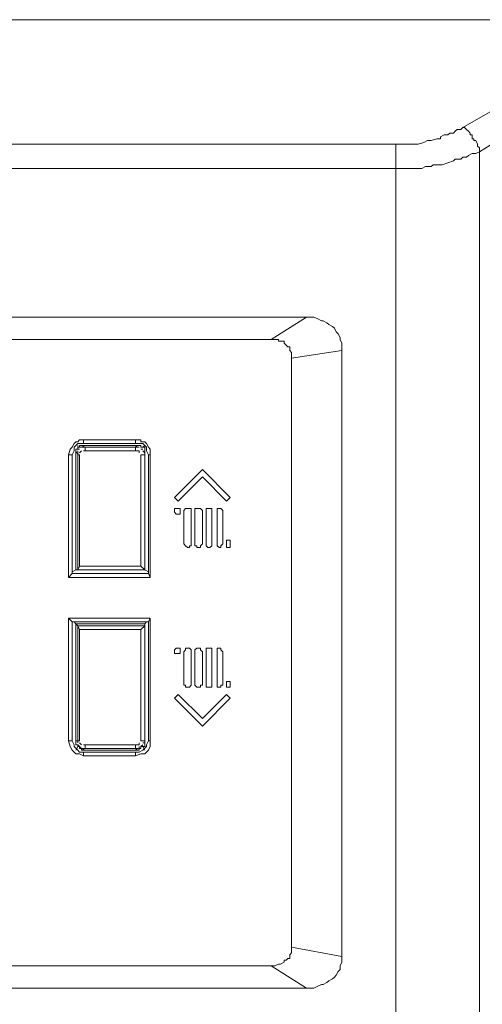
# Model space of a CAD drawing. Units: millimetres. Extents: x 110 to 191, y 157 to 262.
# Drawn here: x 143 to 146, y 202 to 209 of the extents above; entities that cross this region are included whole.
import ezdxf

# ---------------------------------------------------------------- set-up
doc = ezdxf.new("R2010")
doc.units = ezdxf.units.MM
doc.header["$MEASUREMENT"] = 0
doc.layers.add('Livello 1', color=7, linetype='Continuous')

msp = doc.modelspace()

# ---------------------------------------------------------------- linework, layer by layer
at = {"layer": 'Livello 1', "color": 7, "lineweight": 15, "true_color": 0xffffff}
for points in [[(151.5968, 208.6907), (130.9807, 208.6907)], [(130.9807, 208.6907), (151.5968, 208.6907)], [(151.5968, 208.6907), (130.9807, 208.6907)], [(130.9807, 208.6907), (151.5968, 208.6907)], [(145.6926, 207.9861), (145.9477, 208.1319)], [(145.6926, 207.9861), (145.9477, 208.1319)], [(145.644, 207.9618), (145.6562, 207.974)], [(145.644, 207.9618), (145.6562, 207.974)], [(145.6562, 207.974), (145.6805, 207.974)], [(145.6562, 207.974), (145.6805, 207.974)], [(145.6805, 207.974), (145.6926, 207.9861)], [(145.6926, 207.9861), (145.6805, 207.974)], [(145.7048, 207.9861), (145.6926, 207.9861)], [(145.7048, 207.9861), (145.6926, 207.9861)], [(145.7169, 207.974), (145.7048, 207.9861)], [(145.7169, 207.974), (145.7048, 207.9861)], [(145.7291, 207.9618), (145.7169, 207.974)], [(145.7169, 207.974), (145.7169, 207.974)], [(145.7169, 207.974), (145.7169, 207.974)], [(145.7291, 207.9618), (145.7169, 207.974)], [(145.7169, 207.974), (145.7169, 207.974)], [(145.7169, 207.974), (145.7169, 207.974)], [(145.802, 207.8282), (146.0571, 207.9861)], [(146.0571, 207.9861), (145.802, 207.8282)], [(145.4861, 207.9011), (145.5225, 207.9132)], [(145.4861, 207.9011), (145.5225, 207.9132)], [(145.5225, 207.9132), (145.5468, 207.9132)], [(145.5225, 207.9132), (145.5468, 207.9132)], [(145.5468, 207.9254), (145.5711, 207.9375)], [(145.5468, 207.9254), (145.5711, 207.9375)], [(145.5468, 207.9132), (145.5468, 207.9254)], [(145.5468, 207.9132), (145.5468, 207.9254)], [(145.5711, 207.9375), (145.5954, 207.9375)], [(145.5711, 207.9375), (145.5954, 207.9375)], [(145.5954, 207.9375), (145.6076, 207.9497)], [(145.5954, 207.9375), (145.6076, 207.9497)], [(145.6076, 207.9497), (145.6319, 207.9497)], [(145.6076, 207.9497), (145.6319, 207.9497)], [(145.6319, 207.9497), (145.644, 207.9618)], [(145.6319, 207.9497), (145.644, 207.9618)], [(145.7412, 207.9497), (145.7291, 207.9618)], [(145.7412, 207.9497), (145.7291, 207.9618)], [(145.7412, 207.9375), (145.7412, 207.9497)], [(145.7412, 207.9375), (145.7412, 207.9497)], [(145.7534, 207.9375), (145.7412, 207.9375)], [(145.7534, 207.9375), (145.7412, 207.9375)], [(145.7534, 207.9132), (145.7534, 207.9375)], [(145.7534, 207.9132), (145.7534, 207.9375)], [(145.7655, 207.9132), (145.7534, 207.9132)], [(145.7655, 207.9132), (145.7534, 207.9132)], [(145.7655, 207.9011), (145.7655, 207.9132)], [(145.7655, 207.9011), (145.7655, 207.9132)], [(137.3101, 207.8768), (145.2553, 207.8768)], [(137.3101, 207.8768), (145.2553, 207.8768)], [(145.2553, 207.8768), (145.2553, 207.7189)], [(145.2917, 207.8768), (145.2553, 207.8768)], [(145.2553, 207.7189), (145.2553, 207.8768)], [(145.2917, 207.8768), (145.2553, 207.8768)], [(145.2917, 207.8768), (145.2917, 207.8768)], [(145.2917, 207.8768), (145.316, 207.8768)], [(145.2917, 207.8768), (145.2917, 207.8768)], [(145.2917, 207.8768), (145.316, 207.8768)], [(145.316, 207.8768), (145.3403, 207.8768)], [(145.316, 207.8768), (145.3403, 207.8768)], [(145.3403, 207.8768), (145.3403, 207.8768)], [(145.3403, 207.8768), (145.3768, 207.8768)], [(145.3403, 207.8768), (145.3403, 207.8768)], [(145.3403, 207.8768), (145.3768, 207.8768)], [(145.3768, 207.8768), (145.4011, 207.8768)], [(145.3768, 207.8768), (145.4011, 207.8768)], [(145.4011, 207.8768), (145.4375, 207.8889)], [(145.4011, 207.8768), (145.4375, 207.8889)], [(145.4011, 207.8768), (145.4011, 207.8768)], [(145.4011, 207.8768), (145.4011, 207.8768)], [(145.4375, 207.8889), (145.4618, 207.9011)], [(145.4375, 207.8889), (145.4618, 207.9011)], [(145.4618, 207.9011), (145.4861, 207.9011)], [(145.4618, 207.9011), (145.4861, 207.9011)], [(145.7777, 207.9011), (145.7655, 207.9011)], [(145.7777, 207.9011), (145.7655, 207.9011)], [(145.7898, 207.8768), (145.7777, 207.9011)], [(145.7898, 207.8768), (145.7777, 207.9011)], [(145.7898, 207.8646), (145.7898, 207.8768)], [(145.7898, 207.8768), (145.7898, 207.8768)], [(145.7898, 207.8646), (145.7898, 207.8768)], [(145.7898, 207.8768), (145.7898, 207.8768)], [(145.802, 207.8525), (145.7898, 207.8646)], [(145.802, 207.8525), (145.7898, 207.8646)], [(145.802, 207.8282), (145.802, 207.8525)], [(145.802, 207.8282), (145.802, 207.8525)], [(145.6319, 207.7674), (145.644, 207.7796)], [(145.6319, 207.7674), (145.644, 207.7796)], [(145.644, 207.7796), (145.6562, 207.7796)], [(145.644, 207.7796), (145.6562, 207.7796)], [(145.6562, 207.7796), (145.6805, 207.7796)], [(145.6562, 207.7796), (145.6805, 207.7796)], [(145.6805, 207.7796), (145.6926, 207.7917)], [(145.6805, 207.7796), (145.6926, 207.7917)], [(145.6926, 207.7917), (145.7169, 207.7917)], [(145.6926, 207.7917), (145.7169, 207.7917)], [(145.7169, 207.7917), (145.7291, 207.8039)], [(145.7169, 207.7917), (145.7291, 207.8039)], [(145.7291, 207.8039), (145.7534, 207.816)], [(145.7291, 207.8039), (145.7534, 207.816)], [(145.7534, 207.816), (145.7655, 207.816)], [(145.7534, 207.816), (145.7655, 207.816)], [(145.7655, 207.816), (145.7777, 207.816)], [(145.7655, 207.816), (145.7777, 207.816)], [(145.7777, 207.816), (145.802, 207.8282)], [(145.7777, 207.816), (145.802, 207.8282)], [(145.802, 207.8282), (145.802, 199.4943)], [(145.802, 207.8282), (145.802, 199.4943)], [(137.3101, 207.7189), (145.2553, 207.7189)], [(137.3101, 207.7189), (145.2553, 207.7189)], [(145.2553, 199.6644), (145.2553, 207.7189)], [(145.2674, 207.7189), (145.2553, 207.7189)], [(145.2553, 199.6644), (145.2553, 207.7189)], [(145.2553, 207.7189), (145.2674, 207.7189)], [(145.2674, 207.7189), (145.2917, 207.7189)], [(145.2674, 207.7189), (145.2917, 207.7189)], [(145.2917, 207.7189), (145.3039, 207.7189)], [(145.2917, 207.7189), (145.3039, 207.7189)], [(145.3039, 207.7189), (145.316, 207.7189)], [(145.3039, 207.7189), (145.316, 207.7189)], [(145.316, 207.7189), (145.3282, 207.7189)], [(145.316, 207.7189), (145.3282, 207.7189)], [(145.3282, 207.7189), (145.3525, 207.7189)], [(145.3282, 207.7189), (145.3525, 207.7189)], [(145.3525, 207.7189), (145.3768, 207.7189)], [(145.3525, 207.7189), (145.3768, 207.7189)], [(145.3768, 207.7189), (145.3889, 207.7189)], [(145.3768, 207.7189), (145.3889, 207.7189)], [(145.3889, 207.7189), (145.4132, 207.7189)], [(145.3889, 207.7189), (145.4132, 207.7189)], [(145.4132, 207.7189), (145.4254, 207.7189)], [(145.4132, 207.7189), (145.4254, 207.7189)], [(145.4254, 207.7189), (145.4496, 207.731)], [(145.4254, 207.7189), (145.4496, 207.731)], [(145.4496, 207.731), (145.4618, 207.731)], [(145.4496, 207.731), (145.4618, 207.731)], [(145.4618, 207.731), (145.4861, 207.731)], [(145.4618, 207.731), (145.4861, 207.731)], [(145.4861, 207.731), (145.4982, 207.7431)], [(145.4861, 207.731), (145.4982, 207.7431)], [(145.4982, 207.7431), (145.5225, 207.7431)], [(145.4982, 207.7431), (145.5225, 207.7431)], [(145.5225, 207.7431), (145.5347, 207.7431)], [(145.5225, 207.7431), (145.5347, 207.7431)], [(145.5347, 207.7431), (145.5468, 207.7431)], [(145.5347, 207.7431), (145.5468, 207.7431)], [(145.5468, 207.7431), (145.559, 207.7431)], [(145.5468, 207.7431), (145.559, 207.7431)], [(145.559, 207.7431), (145.5954, 207.7553)], [(145.559, 207.7431), (145.5954, 207.7553)], [(145.5954, 207.7553), (145.6319, 207.7674)], [(145.5954, 207.7553), (145.6319, 207.7674)], [(144.6721, 206.747), (137.8932, 206.747)], [(144.6721, 206.747), (137.8932, 206.747)], [(144.6721, 206.747), (144.4413, 206.6012)], [(144.4413, 206.6012), (144.6721, 206.747)], [(144.6843, 206.747), (144.6721, 206.747)], [(144.6843, 206.747), (144.6721, 206.747)], [(144.6964, 206.747), (144.6843, 206.747)], [(144.6964, 206.747), (144.6843, 206.747)], [(144.7207, 206.747), (144.6964, 206.747)], [(144.7207, 206.747), (144.6964, 206.747)], [(144.745, 206.7348), (144.7207, 206.747)], [(144.745, 206.7348), (144.7207, 206.747)], [(144.7693, 206.7227), (144.745, 206.7348)], [(144.7693, 206.7227), (144.745, 206.7348)], [(144.7815, 206.7227), (144.7693, 206.7227)], [(144.7815, 206.7227), (144.7693, 206.7227)], [(144.8058, 206.7105), (144.7815, 206.7227)], [(144.8058, 206.7105), (144.7815, 206.7227)], [(144.8179, 206.6984), (144.8058, 206.7105)], [(144.8179, 206.6984), (144.8058, 206.7105)], [(144.8422, 206.6862), (144.8179, 206.6984)], [(144.8422, 206.6862), (144.8179, 206.6984)], [(144.8544, 206.6741), (144.8422, 206.6862)], [(144.8544, 206.6741), (144.8422, 206.6862)], [(144.8665, 206.6498), (144.8544, 206.6741)], [(144.8665, 206.6498), (144.8544, 206.6741)], [(144.8787, 206.6376), (144.8665, 206.6498)], [(144.8787, 206.6376), (144.8665, 206.6498)], [(144.8908, 206.6133), (144.8787, 206.6376)], [(144.8908, 206.6133), (144.8787, 206.6376)], [(144.4413, 206.6012), (138.1241, 206.6012)], [(138.1241, 206.6012), (144.4413, 206.6012)], [(144.4535, 206.6012), (144.4413, 206.6012)], [(144.4535, 206.6012), (144.4413, 206.6012)], [(144.4656, 206.6012), (144.4535, 206.6012)], [(144.4535, 206.6012), (144.4535, 206.6012)], [(144.4656, 206.6012), (144.4535, 206.6012)], [(144.4535, 206.6012), (144.4535, 206.6012)], [(144.4899, 206.6012), (144.4656, 206.6012)], [(144.4899, 206.6012), (144.4656, 206.6012)], [(144.4899, 206.589), (144.4899, 206.6012)], [(144.4899, 206.589), (144.4899, 206.6012)], [(144.5021, 206.589), (144.4899, 206.589)], [(144.5021, 206.589), (144.4899, 206.589)], [(144.5264, 206.589), (144.5021, 206.589)], [(144.5264, 206.589), (144.5021, 206.589)], [(144.5264, 206.5769), (144.5264, 206.589)], [(144.5264, 206.5769), (144.5264, 206.589)], [(144.5385, 206.5647), (144.5264, 206.5769)], [(144.5385, 206.5647), (144.5264, 206.5769)], [(144.5507, 206.5526), (144.5385, 206.5647)], [(144.5507, 206.5526), (144.5385, 206.5647)], [(144.8908, 206.6012), (144.8908, 206.6133)], [(144.8908, 206.6012), (144.8908, 206.6133)], [(144.903, 206.5769), (144.8908, 206.6012)], [(144.903, 206.5769), (144.8908, 206.6012)], [(144.903, 206.5526), (144.903, 206.5769)], [(144.903, 206.5526), (144.903, 206.5769)], [(144.5628, 206.5526), (144.5507, 206.5526)], [(144.5628, 206.5526), (144.5507, 206.5526)], [(144.5628, 206.5404), (144.5628, 206.5526)], [(144.5628, 206.5404), (144.5628, 206.5526)], [(144.5628, 206.5283), (144.5628, 206.5404)], [(144.5628, 206.5283), (144.5628, 206.5404)], [(144.575, 206.5161), (144.5628, 206.5283)], [(144.575, 206.5161), (144.5628, 206.5283)], [(144.575, 206.4797), (144.903, 206.5283)], [(144.903, 206.5283), (144.575, 206.4797)], [(144.575, 206.504), (144.575, 206.5161)], [(144.575, 206.504), (144.575, 206.5161)], [(144.575, 206.4918), (144.575, 206.504)], [(144.575, 206.4918), (144.575, 206.504)], [(144.575, 206.4918), (144.575, 206.4797)], [(144.575, 206.4918), (144.575, 206.4797)], [(144.903, 206.5526), (144.903, 206.5283)], [(144.903, 206.5526), (144.903, 206.5283)], [(144.903, 206.5283), (144.903, 202.5679)], [(144.903, 206.5283), (144.903, 202.5679)], [(144.575, 202.6286), (144.575, 206.4797)], [(144.575, 202.6286), (144.575, 206.4797)], [(143.1536, 205.9209), (143.1414, 205.8966)], [(143.1536, 205.9209), (143.1414, 205.8966)], [(143.1657, 205.933), (143.1536, 205.9209)], [(143.1657, 205.933), (143.1536, 205.9209)], [(143.1779, 205.9209), (143.1536, 205.8966)], [(143.1779, 205.9209), (143.1536, 205.8966)], [(143.1779, 205.933), (143.1657, 205.933)], [(143.1779, 205.933), (143.1657, 205.933)], [(143.19, 205.9452), (143.1779, 205.933)], [(143.19, 205.9452), (143.1779, 205.933)], [(143.19, 205.9209), (143.1779, 205.9209)], [(143.19, 205.9209), (143.1779, 205.9209)], [(143.19, 205.9452), (143.2143, 205.9452)], [(143.2143, 205.9452), (143.19, 205.9452)], [(143.19, 205.9209), (143.2143, 205.9209)], [(143.19, 205.9209), (143.2143, 205.9209)], [(143.2143, 205.9209), (143.2143, 205.9452)], [(143.5545, 205.9452), (143.2143, 205.9452)], [(143.2143, 205.9209), (143.2143, 205.9452)], [(143.5545, 205.9452), (143.2143, 205.9452)], [(143.2143, 205.9209), (143.5545, 205.9209)], [(143.5545, 205.9209), (143.2143, 205.9209)], [(143.5909, 205.9452), (143.5545, 205.9452)], [(143.5545, 205.9209), (143.5545, 205.9452)], [(143.5909, 205.9452), (143.5545, 205.9452)], [(143.5545, 205.9452), (143.5545, 205.9209)], [(143.5788, 205.9209), (143.5545, 205.9209)], [(143.5788, 205.9209), (143.5545, 205.9209)], [(143.6031, 205.9209), (143.5788, 205.9209)], [(143.6031, 205.9209), (143.5788, 205.9209)], [(143.5909, 205.933), (143.5909, 205.9452)], [(143.5909, 205.933), (143.5909, 205.9452)], [(143.6152, 205.933), (143.5909, 205.933)], [(143.6152, 205.933), (143.5909, 205.933)], [(143.6274, 205.8966), (143.6031, 205.9209)], [(143.6274, 205.8966), (143.6031, 205.9209)], [(143.6274, 205.9209), (143.6152, 205.933)], [(143.6274, 205.9209), (143.6152, 205.933)], [(143.6395, 205.8966), (143.6274, 205.9209)], [(143.6395, 205.8966), (143.6274, 205.9209)], [(143.1293, 205.8844), (143.1171, 205.848)], [(143.1293, 205.8844), (143.1171, 205.848)], [(143.1171, 205.848), (143.1414, 205.848)], [(143.1171, 205.848), (143.1171, 205.0462)], [(143.1171, 205.0462), (143.1171, 205.848)], [(143.1414, 205.848), (143.1171, 205.848)], [(143.1414, 205.8966), (143.1293, 205.8844)], [(143.1414, 205.8966), (143.1293, 205.8844)], [(143.1293, 205.8844), (143.1293, 205.8844)], [(143.1293, 205.8844), (143.1293, 205.8844)], [(143.1536, 205.8723), (143.1414, 205.848)], [(143.1536, 205.8723), (143.1414, 205.848)], [(143.1414, 205.0705), (143.1414, 205.848)], [(143.1414, 205.848), (143.1414, 205.0705)], [(143.1536, 205.8966), (143.1536, 205.8723)], [(143.1536, 205.8966), (143.1536, 205.8723)], [(143.1779, 205.8844), (143.1657, 205.8844)], [(143.1657, 205.8844), (143.1657, 205.8844)], [(143.1657, 205.8844), (143.1657, 205.8844)], [(143.1657, 205.8844), (143.1657, 205.8723)], [(143.1657, 205.8723), (143.1657, 205.0948)], [(143.1779, 205.848), (143.1657, 205.8723)], [(143.1657, 205.8723), (143.1657, 205.8723)], [(143.1657, 205.8723), (143.1657, 205.8723)], [(143.1779, 205.8966), (143.1779, 205.9087)], [(143.19, 205.8966), (143.1779, 205.8966)], [(143.1779, 205.8966), (143.1779, 205.8966)], [(143.1779, 205.8966), (143.1779, 205.8966)], [(143.1779, 205.8966), (143.1779, 205.8966)], [(143.1779, 205.8966), (143.1779, 205.8844)], [(143.19, 205.8844), (143.1779, 205.8844)], [(143.1779, 205.8723), (143.1779, 205.8723)], [(143.1779, 205.8723), (143.1779, 205.8601)], [(143.1779, 205.8601), (143.1779, 205.848)], [(143.1779, 205.0948), (143.1779, 205.848)], [(143.1779, 205.848), (143.1779, 205.848)], [(143.1779, 205.848), (143.19, 205.848)], [(143.2022, 205.9087), (143.19, 205.9087)], [(143.19, 205.9087), (143.19, 205.9087)], [(143.19, 205.9087), (143.19, 205.9087)], [(143.19, 205.9087), (143.19, 205.8966)], [(143.2022, 205.8966), (143.19, 205.8966)], [(143.19, 205.8844), (143.19, 205.8844)], [(143.19, 205.8844), (143.19, 205.8844)], [(143.2022, 205.8723), (143.19, 205.8601)], [(143.19, 205.1191), (143.19, 205.848)], [(143.19, 205.848), (143.19, 205.848)], [(143.2022, 205.9087), (143.5666, 205.9087)], [(143.2022, 205.9087), (143.2022, 205.9087)], [(143.2022, 205.9087), (143.2022, 205.9087)], [(143.2022, 205.9087), (143.2022, 205.9087)], [(143.2022, 205.9087), (143.2265, 205.8966)], [(143.2143, 205.8966), (143.2022, 205.8966)], [(143.2022, 205.8723), (143.2022, 205.8723)], [(143.2022, 205.8723), (143.2022, 205.8723)], [(143.2022, 205.8723), (143.2022, 205.8723)], [(143.2143, 205.8966), (143.2265, 205.8966)], [(143.2143, 205.8966), (143.2143, 205.8966)], [(143.2265, 205.8723), (143.2143, 205.8723)], [(143.2265, 205.8723), (143.2265, 205.8966)], [(143.5545, 205.8966), (143.2265, 205.8966)], [(143.5545, 205.8723), (143.2265, 205.8723)], [(143.5545, 205.8966), (143.5666, 205.9087)], [(143.5666, 205.8966), (143.5545, 205.8966)], [(143.5545, 205.8966), (143.5545, 205.8723)], [(143.5666, 205.8723), (143.5545, 205.8723)], [(143.5788, 205.9087), (143.5666, 205.9087)], [(143.5788, 205.8966), (143.5666, 205.8966)], [(143.5666, 205.8966), (143.5666, 205.8966)], [(143.5788, 205.8723), (143.5666, 205.8723)], [(143.5909, 205.9087), (143.5788, 205.9087)], [(143.5788, 205.9087), (143.5788, 205.9087)], [(143.5788, 205.9087), (143.5788, 205.9087)], [(143.5788, 205.8966), (143.5788, 205.8966)], [(143.5788, 205.8601), (143.5788, 205.8723)], [(143.5788, 205.8723), (143.5788, 205.8723)], [(143.5788, 205.8723), (143.5788, 205.8723)], [(143.5909, 205.8966), (143.5909, 205.9087)], [(143.5909, 205.9087), (143.5909, 205.9087)], [(143.5909, 205.9087), (143.5909, 205.9087)], [(143.6031, 205.8966), (143.5909, 205.8966)], [(143.6031, 205.8844), (143.5909, 205.8844)], [(143.5909, 205.8844), (143.5909, 205.8844)], [(143.5909, 205.8844), (143.5909, 205.8844)], [(143.5909, 205.1191), (143.5909, 205.848)], [(143.6152, 205.848), (143.5909, 205.848)], [(143.5909, 205.848), (143.5909, 205.848)], [(143.6031, 205.8966), (143.6152, 205.9087)], [(143.6152, 205.8966), (143.6031, 205.8966)], [(143.6031, 205.8966), (143.6031, 205.8966)], [(143.6031, 205.8966), (143.6031, 205.8966)], [(143.6152, 205.8601), (143.6031, 205.8723)], [(143.6031, 205.8723), (143.6031, 205.8723)], [(143.6152, 205.8844), (143.6152, 205.8966)], [(143.6152, 205.8723), (143.6152, 205.8844)], [(143.6152, 205.8844), (143.6152, 205.8844)], [(143.6152, 205.8844), (143.6152, 205.8844)], [(143.6152, 205.8844), (143.6152, 205.8844)], [(143.6152, 205.0948), (143.6152, 205.8723)], [(143.6152, 205.848), (143.6152, 205.8723)], [(143.6152, 205.8723), (143.6152, 205.8723)], [(143.6152, 205.8723), (143.6152, 205.8723)], [(143.6152, 205.848), (143.6152, 205.8601)], [(143.6152, 205.0948), (143.6152, 205.848)], [(143.6152, 205.848), (143.6152, 205.848)], [(143.6274, 205.8723), (143.6274, 205.8966)], [(143.6274, 205.8723), (143.6274, 205.8966)], [(143.6274, 205.8723), (143.6395, 205.848)], [(143.6395, 205.848), (143.6274, 205.8723)], [(143.6517, 205.8844), (143.6395, 205.8966)], [(143.6517, 205.8844), (143.6395, 205.8966)], [(143.6395, 205.848), (143.6517, 205.848)], [(143.6395, 205.848), (143.6395, 205.0705)], [(143.6395, 205.848), (143.6395, 205.0705)], [(143.6395, 205.848), (143.6517, 205.848)], [(143.6517, 205.848), (143.6517, 205.8844)], [(143.6517, 205.8844), (143.6517, 205.8844)], [(143.6517, 205.848), (143.6517, 205.8844)], [(143.6517, 205.8844), (143.6517, 205.8844)], [(143.6517, 205.0462), (143.6517, 205.848)], [(143.6517, 205.0462), (143.6517, 205.848)], [(143.8096, 205.5686), (143.9918, 205.7508)], [(144.174, 205.5686), (143.9918, 205.7508)], [(143.9918, 205.7022), (143.8339, 205.5443)], [(143.9918, 205.7022), (144.1498, 205.5443)], [(143.8096, 205.5686), (143.8339, 205.5443)], [(144.1498, 205.5443), (144.174, 205.5686)], [(143.8096, 205.4835), (143.8096, 205.4714), (143.8217, 205.4592), (143.8339, 205.4592), (143.846, 205.4592), (143.846, 205.4957), (143.8339, 205.4957), (143.8217, 205.4957), (143.8096, 205.4957), (143.8096, 205.4835)], [(143.9189, 205.4835), (143.9189, 205.4957), (143.9068, 205.4957), (143.8946, 205.4957), (143.8825, 205.4957), (143.8703, 205.4835)], [(143.8703, 205.2648), (143.8703, 205.4835)], [(143.9189, 205.2648), (143.9189, 205.4835)], [(143.9918, 205.4835), (143.9797, 205.4957), (143.9554, 205.4957), (143.9432, 205.4957), (143.9432, 205.4835)], [(143.9432, 205.4835), (143.9432, 205.2648)], [(143.9918, 205.2648), (143.9918, 205.4835)], [(144.0526, 205.4835), (144.0526, 205.4957), (144.0283, 205.4957), (144.0161, 205.4957), (144.0161, 205.4835)], [(144.0161, 205.4835), (144.0161, 205.2648)], [(144.0526, 205.4835), (144.0526, 205.2648)], [(144.1255, 205.4835), (144.1133, 205.4957), (144.1012, 205.4957), (144.089, 205.4957), (144.089, 205.4835)], [(144.089, 205.2648), (144.089, 205.4835)], [(144.1255, 205.2648), (144.1255, 205.4835)], [(144.1498, 205.2891), (144.1498, 205.2405)], [(144.174, 205.2891), (144.1498, 205.2891)], [(144.174, 205.2891), (144.174, 205.2405)], [(143.8703, 205.2648), (143.8825, 205.2527), (143.8946, 205.2405), (143.9068, 205.2405), (143.9068, 205.2527), (143.9189, 205.2527), (143.9189, 205.2648)], [(143.9432, 205.2648), (143.9432, 205.2527), (143.9554, 205.2527), (143.9554, 205.2405), (143.9797, 205.2405), (143.9797, 205.2527), (143.9918, 205.2648)], [(144.0161, 205.2648), (144.0161, 205.2527), (144.0283, 205.2405), (144.0404, 205.2405), (144.0526, 205.2527), (144.0526, 205.2648)], [(144.089, 205.2648), (144.089, 205.2527), (144.1012, 205.2405), (144.1133, 205.2405), (144.1133, 205.2527), (144.1255, 205.2648)], [(144.1498, 205.2405), (144.174, 205.2405)], [(143.1657, 205.0948), (143.1414, 205.0826)], [(143.1657, 205.0948), (143.6152, 205.0948)], [(143.1779, 205.0948), (143.1657, 205.0948)], [(143.19, 205.1191), (143.1779, 205.0948)], [(143.1779, 205.0948), (143.6152, 205.0948)], [(143.19, 205.1191), (143.5909, 205.1191)], [(143.6152, 205.0948), (143.5909, 205.1191)], [(143.6152, 205.0948), (143.6152, 205.0948)], [(143.6152, 205.0948), (143.6395, 205.0826)], [(143.1171, 205.0462), (143.1414, 205.0705)], [(143.1171, 205.0462), (143.1414, 205.0705)], [(143.6517, 205.0462), (143.1171, 205.0462)], [(143.1171, 205.0462), (143.6517, 205.0462)], [(143.6395, 205.0705), (143.1414, 205.0705)], [(143.1414, 205.0705), (143.6395, 205.0705)], [(143.6395, 205.0705), (143.6517, 205.0462)], [(143.6517, 205.0462), (143.6395, 205.0705)], [(143.1171, 204.7789), (143.6517, 204.7789)], [(143.1171, 204.7789), (143.1414, 204.7546)], [(143.1171, 204.378), (143.1171, 204.7789)], [(143.1171, 204.378), (143.1171, 204.7789)], [(143.1171, 204.7789), (143.1414, 204.7546)], [(143.1171, 204.7789), (143.6517, 204.7789)], [(143.1414, 203.9771), (143.1414, 204.7546)], [(143.6395, 204.7546), (143.1414, 204.7546)], [(143.1414, 204.7546), (143.1414, 203.9771)], [(143.6395, 204.7546), (143.1414, 204.7546)], [(143.1657, 204.7424), (143.1536, 204.7546)], [(143.6152, 204.7424), (143.6274, 204.7546)], [(143.6395, 204.7546), (143.6517, 204.7789)], [(143.6517, 204.7789), (143.6395, 204.7546)], [(143.6395, 204.6574), (143.6395, 204.7546)], [(143.6395, 204.6574), (143.6395, 204.7546)], [(143.6517, 204.378), (143.6517, 204.7789)], [(143.6517, 204.378), (143.6517, 204.7789)], [(143.1657, 203.9771), (143.1657, 204.7424)], [(143.1657, 204.7424), (143.6152, 204.7424)], [(143.1657, 204.7424), (143.1779, 204.7303)], [(143.1779, 203.9771), (143.1779, 204.7303)], [(143.1779, 204.7303), (143.19, 204.706)], [(143.1779, 204.7303), (143.6152, 204.7303)], [(143.19, 204.706), (143.19, 203.9771)], [(143.5909, 204.706), (143.19, 204.706)], [(143.6152, 204.7303), (143.5909, 204.706)], [(143.5909, 203.9771), (143.5909, 204.706)], [(143.6152, 204.7424), (143.6152, 203.9771)], [(143.6152, 204.7303), (143.6152, 204.7424)], [(143.6152, 203.9771), (143.6152, 204.7303)], [(143.6395, 204.6574), (143.6395, 204.6331)], [(143.6395, 204.6574), (143.6395, 204.6331)], [(143.6395, 204.6331), (143.6395, 204.621)], [(143.6395, 204.6331), (143.6395, 204.621)], [(143.6395, 204.621), (143.6395, 203.9771)], [(143.6395, 204.621), (143.6395, 203.9771)], [(143.8096, 204.5602), (143.8096, 204.5481), (143.8217, 204.5481), (143.8339, 204.5481), (143.846, 204.5481), (143.846, 204.5845), (143.8339, 204.5845), (143.8217, 204.5845), (143.8096, 204.5724), (143.8096, 204.5602)], [(143.9189, 204.5602), (143.9189, 204.5724), (143.9068, 204.5845), (143.8946, 204.5845), (143.8825, 204.5845), (143.8825, 204.5724), (143.8703, 204.5602)], [(143.8703, 204.3416), (143.8703, 204.5602)], [(143.9189, 204.3416), (143.9189, 204.5602)], [(143.9918, 204.5602), (143.9797, 204.5724), (143.9797, 204.5845), (143.9554, 204.5845), (143.9432, 204.5724), (143.9432, 204.5602)], [(143.9432, 204.5602), (143.9432, 204.3416)], [(143.9918, 204.5602), (143.9918, 204.3416)], [(144.0526, 204.5602), (144.0526, 204.5845), (144.0283, 204.5845), (144.0161, 204.5845), (144.0161, 204.5602)], [(144.0161, 204.5602), (144.0161, 204.3416)], [(144.0526, 204.3416), (144.0526, 204.5602)], [(144.1255, 204.5602), (144.1133, 204.5724), (144.1133, 204.5845), (144.1012, 204.5845), (144.089, 204.5845), (144.089, 204.5602)], [(144.089, 204.3416), (144.089, 204.5602)], [(144.1255, 204.5602), (144.1255, 204.3416)], [(143.1171, 204.378), (143.1171, 203.9771)], [(143.1171, 204.378), (143.1171, 203.9771)], [(143.6517, 204.378), (143.6517, 203.9771)], [(143.6517, 204.378), (143.6517, 203.9771)], [(143.8703, 204.3416), (143.8825, 204.3416), (143.8825, 204.3294), (143.8946, 204.3294), (143.9068, 204.3294), (143.9189, 204.3416)], [(143.9432, 204.3416), (143.9432, 204.3416), (143.9554, 204.3294), (143.9797, 204.3294), (143.9797, 204.3416), (143.9918, 204.3416)], [(144.0161, 204.3416), (144.0161, 204.3294), (144.0283, 204.3294), (144.0526, 204.3294), (144.0526, 204.3416)], [(144.089, 204.3416), (144.089, 204.3294), (144.1012, 204.3294), (144.1133, 204.3294), (144.1133, 204.3416), (144.1255, 204.3416)], [(144.1498, 204.3658), (144.1498, 204.3294)], [(144.1498, 204.3658), (144.174, 204.3658)], [(144.1498, 204.3294), (144.174, 204.3294)], [(144.174, 204.3658), (144.174, 204.3294)], [(143.8339, 204.2808), (143.8096, 204.2565)], [(143.9918, 204.0743), (143.8096, 204.2565)], [(143.8339, 204.2808), (143.9918, 204.1229)], [(144.1498, 204.2808), (143.9918, 204.1229)], [(144.174, 204.2565), (143.9918, 204.0743)], [(144.1498, 204.2808), (144.174, 204.2565)], [(143.1414, 203.9771), (143.1171, 203.9771)], [(143.1293, 203.9406), (143.1171, 203.9771)], [(143.1414, 203.9771), (143.1171, 203.9771)], [(143.1171, 203.9771), (143.1293, 203.9406)], [(143.1293, 203.9406), (143.1293, 203.9406)], [(143.1293, 203.9406), (143.1414, 203.9164)], [(143.1293, 203.9406), (143.1293, 203.9406)], [(143.1293, 203.9406), (143.1414, 203.9164)], [(143.1536, 203.9528), (143.1414, 203.9771)], [(143.1536, 203.9528), (143.1414, 203.9771)], [(143.1536, 203.9528), (143.1536, 203.9406)], [(143.1536, 203.9528), (143.1536, 203.9406)], [(143.1536, 203.9406), (143.1779, 203.9164)], [(143.1536, 203.9406), (143.1779, 203.9164)], [(143.1657, 203.9771), (143.1657, 203.9649)], [(143.1779, 203.9771), (143.1657, 203.9771)], [(143.1657, 203.9649), (143.1657, 203.9649)], [(143.1657, 203.9649), (143.1657, 203.9528)], [(143.1657, 203.9528), (143.1657, 203.9528)], [(143.1657, 203.9528), (143.1657, 203.9528)], [(143.1657, 203.9528), (143.1779, 203.9528)], [(143.1779, 203.9406), (143.1657, 203.9164)], [(143.19, 203.9771), (143.1779, 203.9771)], [(143.1779, 203.9771), (143.1779, 203.9771)], [(143.1779, 203.9771), (143.1779, 203.9649)], [(143.1779, 203.9649), (143.1779, 203.9649)], [(143.1779, 203.9528), (143.1779, 203.9406)], [(143.1779, 203.9528), (143.1779, 203.9528)], [(143.1779, 203.9528), (143.19, 203.9406)], [(143.1779, 203.9406), (143.1779, 203.9406)], [(143.1779, 203.9406), (143.1779, 203.9406)], [(143.1779, 203.9406), (143.1779, 203.9406)], [(143.1779, 203.9406), (143.19, 203.9406)], [(143.19, 203.9771), (143.19, 203.9771)], [(143.19, 203.9649), (143.2022, 203.9528)], [(143.19, 203.9406), (143.19, 203.9285)], [(143.19, 203.9406), (143.19, 203.9406)], [(143.19, 203.9406), (143.19, 203.9406)], [(143.19, 203.9406), (143.2022, 203.9285)], [(143.19, 203.9285), (143.19, 203.9285)], [(143.19, 203.9285), (143.19, 203.9285)], [(143.19, 203.9285), (143.2022, 203.9285)], [(143.2022, 203.9528), (143.2022, 203.9528)], [(143.2022, 203.9528), (143.2022, 203.9528)], [(143.2022, 203.9528), (143.2022, 203.9528)], [(143.2022, 203.9285), (143.2022, 203.9164)], [(143.2022, 203.9285), (143.2022, 203.9285)], [(143.2022, 203.9285), (143.2143, 203.9285)], [(143.2022, 203.9164), (143.2265, 203.9285)], [(143.2143, 203.9528), (143.2265, 203.9528)], [(143.2143, 203.9285), (143.2265, 203.9285)], [(143.2265, 203.9528), (143.2265, 203.9285)], [(143.5545, 203.9528), (143.2265, 203.9528)], [(143.5545, 203.9285), (143.2265, 203.9285)], [(143.5545, 203.9528), (143.5545, 203.9285)], [(143.5666, 203.9528), (143.5545, 203.9528)], [(143.5545, 203.9285), (143.5666, 203.9285)], [(143.5666, 203.9164), (143.5545, 203.9285)], [(143.5666, 203.9528), (143.5788, 203.9528)], [(143.5666, 203.9285), (143.5666, 203.9285)], [(143.5666, 203.9285), (143.5788, 203.9285)], [(143.5788, 203.9528), (143.5788, 203.9649)], [(143.5788, 203.9528), (143.5788, 203.9528)], [(143.5788, 203.9528), (143.5788, 203.9528)], [(143.5788, 203.9285), (143.5788, 203.9406)], [(143.5788, 203.9164), (143.5788, 203.9285)], [(143.5788, 203.9285), (143.5909, 203.9285)], [(143.5909, 203.9771), (143.6152, 203.9771)], [(143.5909, 203.9771), (143.5909, 203.9771)], [(143.5909, 203.9406), (143.6031, 203.9528)], [(143.5909, 203.9406), (143.5909, 203.9406)], [(143.5909, 203.9406), (143.5909, 203.9406)], [(143.5909, 203.9285), (143.5909, 203.9406)], [(143.5909, 203.9406), (143.6031, 203.9406)], [(143.5909, 203.9285), (143.5909, 203.9285)], [(143.5909, 203.9285), (143.5909, 203.9285)], [(143.6031, 203.9649), (143.6152, 203.9649)], [(143.6031, 203.9528), (143.6031, 203.9528)], [(143.6031, 203.9406), (143.6031, 203.9406)], [(143.6031, 203.9406), (143.6152, 203.9406)], [(143.6031, 203.9406), (143.6031, 203.9406)], [(143.6031, 203.9406), (143.6152, 203.9164)], [(143.6031, 203.9164), (143.6274, 203.9406)], [(143.6031, 203.9164), (143.6274, 203.9406)], [(143.6152, 203.9649), (143.6152, 203.9771)], [(143.6152, 203.9771), (143.6152, 203.9771)], [(143.6152, 203.9649), (143.6152, 203.9771)], [(143.6152, 203.9771), (143.6152, 203.9771)], [(143.6152, 203.9528), (143.6152, 203.9649)], [(143.6152, 203.9649), (143.6152, 203.9649)], [(143.6152, 203.9406), (143.6152, 203.9528)], [(143.6152, 203.9528), (143.6152, 203.9528)], [(143.6152, 203.9528), (143.6152, 203.9528)], [(143.6152, 203.9528), (143.6152, 203.9528)], [(143.6274, 203.9528), (143.6395, 203.9771)], [(143.6274, 203.9528), (143.6395, 203.9771)], [(143.6274, 203.9406), (143.6274, 203.9528)], [(143.6274, 203.9406), (143.6274, 203.9528)], [(143.6395, 203.9771), (143.6517, 203.9771)], [(143.6517, 203.9771), (143.6395, 203.9771)], [(143.6395, 203.9164), (143.6517, 203.9406)], [(143.6395, 203.9164), (143.6517, 203.9406)], [(143.6517, 203.9406), (143.6517, 203.9771)], [(143.6517, 203.9406), (143.6517, 203.9771)], [(143.6517, 203.9406), (143.6517, 203.9406)], [(143.6517, 203.9406), (143.6517, 203.9406)], [(143.1414, 203.9164), (143.1536, 203.9042)], [(143.1414, 203.9164), (143.1536, 203.9042)], [(143.1536, 203.9042), (143.1657, 203.8921)], [(143.1536, 203.9042), (143.1657, 203.8921)], [(143.1657, 203.8921), (143.1779, 203.8921)], [(143.1657, 203.8921), (143.1779, 203.8921)], [(143.1779, 203.9164), (143.19, 203.9042)], [(143.1779, 203.9164), (143.19, 203.9042)], [(143.1779, 203.8921), (143.19, 203.8921)], [(143.1779, 203.8921), (143.19, 203.8921)], [(143.19, 203.9042), (143.2143, 203.9042)], [(143.19, 203.9042), (143.2143, 203.9042)], [(143.19, 203.8921), (143.2143, 203.8799)], [(143.19, 203.8921), (143.2143, 203.8799)], [(143.2022, 203.9164), (143.2022, 203.9164)], [(143.2022, 203.9164), (143.2022, 203.9164)], [(143.2022, 203.9164), (143.5666, 203.9164)], [(143.2143, 203.9042), (143.5545, 203.9042)], [(143.2143, 203.9042), (143.2143, 203.8799)], [(143.2143, 203.9042), (143.5545, 203.9042)], [(143.2143, 203.8799), (143.2143, 203.9042)], [(143.2143, 203.8799), (143.5545, 203.8799)], [(143.2143, 203.8799), (143.5545, 203.8799)], [(143.5788, 203.9042), (143.5545, 203.9042)], [(143.5545, 203.9042), (143.5545, 203.8799)], [(143.5545, 203.8799), (143.5545, 203.9042)], [(143.5545, 203.9042), (143.5788, 203.9042)], [(143.5909, 203.8921), (143.5545, 203.8799)], [(143.5909, 203.8921), (143.5545, 203.8799)], [(143.5788, 203.9164), (143.5666, 203.9164)], [(143.5788, 203.9164), (143.5788, 203.9164)], [(143.5788, 203.9042), (143.6031, 203.9164)], [(143.5788, 203.9042), (143.6031, 203.9164)], [(143.5909, 203.8921), (143.5909, 203.8921)], [(143.5909, 203.8921), (143.6152, 203.8921)], [(143.5909, 203.8921), (143.5909, 203.8921)], [(143.5909, 203.8921), (143.6152, 203.8921)], [(143.6152, 203.8921), (143.6274, 203.9042)], [(143.6152, 203.8921), (143.6274, 203.9042)], [(143.6274, 203.9042), (143.6395, 203.9164)], [(143.6274, 203.9042), (143.6395, 203.9164)], [(144.5628, 202.58), (144.575, 202.5922)], [(144.5628, 202.58), (144.575, 202.5922)], [(144.5628, 202.5679), (144.5628, 202.58)], [(144.5628, 202.5679), (144.5628, 202.58)], [(144.5628, 202.5557), (144.5628, 202.5679)], [(144.5628, 202.5557), (144.5628, 202.5679)], [(144.575, 202.6165), (144.575, 202.6286)], [(144.903, 202.5679), (144.575, 202.6286)], [(144.575, 202.6165), (144.575, 202.6286)], [(144.575, 202.6286), (144.903, 202.5679)], [(144.575, 202.6043), (144.575, 202.6165)], [(144.575, 202.6043), (144.575, 202.6165)], [(144.575, 202.5922), (144.575, 202.6043)], [(144.575, 202.5922), (144.575, 202.6043)], [(144.903, 202.5557), (144.903, 202.5679)], [(144.903, 202.5557), (144.903, 202.5679)], [(138.1241, 202.5071), (144.4413, 202.5071)], [(138.1241, 202.5071), (144.4413, 202.5071)], [(144.4535, 202.5071), (144.4413, 202.5071)], [(144.4413, 202.5071), (144.6721, 202.3613)], [(144.6721, 202.3613), (144.4413, 202.5071)], [(144.4413, 202.5071), (144.4535, 202.5071)], [(144.4535, 202.5071), (144.4535, 202.5071)], [(144.4535, 202.5071), (144.4656, 202.5071)], [(144.4535, 202.5071), (144.4535, 202.5071)], [(144.4535, 202.5071), (144.4656, 202.5071)], [(144.4656, 202.5071), (144.4899, 202.5193)], [(144.4656, 202.5071), (144.4899, 202.5193)], [(144.4899, 202.5193), (144.4899, 202.5193)], [(144.4899, 202.5193), (144.5021, 202.5193)], [(144.4899, 202.5193), (144.4899, 202.5193)], [(144.4899, 202.5193), (144.5021, 202.5193)], [(144.5021, 202.5193), (144.5264, 202.5314)], [(144.5021, 202.5193), (144.5264, 202.5314)], [(144.5264, 202.5314), (144.5264, 202.5436)], [(144.5264, 202.5436), (144.5385, 202.5436)], [(144.5264, 202.5314), (144.5264, 202.5436)], [(144.5264, 202.5436), (144.5385, 202.5436)], [(144.5385, 202.5436), (144.5507, 202.5557)], [(144.5385, 202.5436), (144.5507, 202.5557)], [(144.5507, 202.5557), (144.5628, 202.5557)], [(144.5507, 202.5557), (144.5628, 202.5557)], [(144.8908, 202.5071), (144.903, 202.5314)], [(144.8908, 202.5071), (144.903, 202.5314)], [(144.8908, 202.4828), (144.8908, 202.5071)], [(144.8908, 202.4828), (144.8908, 202.5071)], [(144.903, 202.5314), (144.903, 202.5557)], [(144.903, 202.5314), (144.903, 202.5557)], [(144.8544, 202.4342), (144.8665, 202.4464)], [(144.8544, 202.4342), (144.8665, 202.4464)], [(144.8665, 202.4464), (144.8787, 202.4707)], [(144.8665, 202.4464), (144.8787, 202.4707)], [(144.8787, 202.4707), (144.8908, 202.4828)], [(144.8787, 202.4707), (144.8908, 202.4828)], [(144.7207, 202.3613), (144.745, 202.3735)], [(144.7207, 202.3613), (144.745, 202.3735)], [(144.745, 202.3735), (144.7693, 202.3856)], [(144.745, 202.3735), (144.7693, 202.3856)], [(144.7693, 202.3856), (144.7815, 202.3856)], [(144.7693, 202.3856), (144.7815, 202.3856)], [(144.7815, 202.3856), (144.8058, 202.3978)], [(144.7815, 202.3856), (144.8058, 202.3978)], [(144.8058, 202.3978), (144.8179, 202.4099)], [(144.8058, 202.3978), (144.8179, 202.4099)], [(144.8179, 202.4099), (144.8422, 202.4221)], [(144.8179, 202.4099), (144.8422, 202.4221)], [(144.8422, 202.4221), (144.8544, 202.4342)], [(144.8422, 202.4221), (144.8544, 202.4342)], [(144.6721, 202.3613), (137.8932, 202.3613)], [(144.6721, 202.3613), (137.8932, 202.3613)], [(144.6721, 202.3613), (144.6843, 202.3613)], [(144.6843, 202.3613), (144.6721, 202.3613)], [(144.6843, 202.3613), (144.6964, 202.3613)], [(144.6843, 202.3613), (144.6964, 202.3613)], [(144.6964, 202.3613), (144.7207, 202.3613)], [(144.6964, 202.3613), (144.7207, 202.3613)]]:
    msp.add_lwpolyline(points, dxfattribs=at)

doc.saveas('drawing.dxf')
